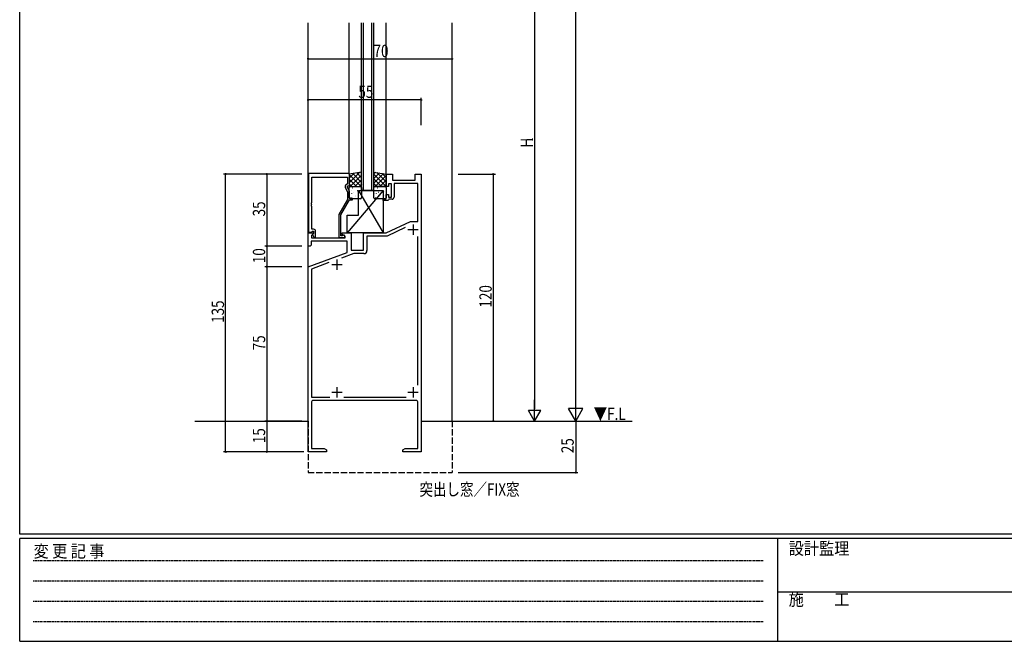
# Model space of a CAD drawing. Extents: x 0 to 1133, y 0 to 806.
# Drawn here: x 4 to 482, y 0 to 302 of the extents above; entities that cross this region are included whole.
import ezdxf

# ---------------------------------------------------------------- set-up
doc = ezdxf.new("R2010")
doc.units = 0
doc.header["$MEASUREMENT"] = 0
doc.linetypes.add('HIDDEN', pattern=[0.375, 0.25, -0.125])
doc.linetypes.add('YHIDDEN_1', pattern=[4, 3, -1])
for name, color, linetype in [('USER1', 3, 'CONTINUOUS'), ('YKK_11', 7, 'CONTINUOUS'), ('YKK_12', 2, 'CONTINUOUS'), ('YKK_13', 4, 'CONTINUOUS'), ('YKK_D', 6, 'CONTINUOUS'), ('YKK_ZWAK', 7, 'CONTINUOUS')]:
    doc.layers.add(name, color=color, linetype=linetype)
doc.styles.get("Standard").update_dxf_attribs({"font": 'ROMANS.SHX', "bigfont": 'EXTFONT.SHX'})
doc.styles.add('YKK_OSSTYLE1', font='romans.shx', dxfattribs={"width": 0.9, "bigfont": 'EXTFONT.SHX'})

# ---------------------------------------------------------------- blocks, each defined once
blk = doc.blocks.new('A201')
at = {"layer": 'YKK_ZWAK', "color": 254, "linetype": 'Continuous'}
for p, q in [((21, 35), (21, 410)), ((571, 35), (21, 35)), ((544, 34), (21, 34)), ((21, 9), (21, 34)), ((205, 34), (205, 9)), ((21, 9), (544, 9))]:
    blk.add_line(p, q, dxfattribs=at)
at = {"layer": 'YKK_ZWAK', "color": 131, "linetype": 'HIDDEN'}
for p, q in [((24.28, 28.63), (201.57, 28.63)), ((24.28, 23.68), (201.57, 23.68)), ((24.28, 18.74), (201.57, 18.74)), ((24.28, 13.79), (201.57, 13.79))]:
    blk.add_line(p, q, dxfattribs=at)
at = {"layer": 'YKK_ZWAK', "color": 131, "linetype": 'Continuous'}
blk.add_line((205, 21), (297, 21), dxfattribs=at)
at = {"layer": 'YKK_ZWAK', "color": 131, "linetype": 'Continuous', "style": 'YKK_OSSTYLE1', "width": 0.9}
for s, p in [('設計監理', (207.69, 30.05)), ('変 更 記 事', (24.37, 29.39)), ('施\u3000\u3000工', (207.69, 17.68))]:
    blk.add_text(s, height=3, dxfattribs=at).set_placement(p)

msp = doc.modelspace()

# ---------------------------------------------------------------- linework, layer by layer
at = {"layer": 'YKK_11', "color": 0, "linetype": 'ByBlock', "ltscale": 0.5}
for p, q in [((144.2, 227.2), (144.2, 198.7)), ((164.1, 227.2), (144.2, 227.2)), ((145.83, 213.16), (145.83, 225.57)), ((145.83, 225.57), (163.1, 225.57)), ((163.1, 225.57), (163.1, 222.2)), ((164.1, 221.2), (164.1, 227.2)), ((182, 227), (185, 227)), ((182, 221), (182, 227)), ((185, 227), (185, 224)), ((196, 227), (199, 227)), ((196, 224), (196, 227)), ((199, 227), (199, 92)), ((162.07, 220.55), (163.1, 218.33)), ((163.1, 222.2), (162.47, 221.84)), ((163.1, 221.2), (164.1, 221.2)), ((163.1, 220.7), (163.1, 221.2)), ((164.1, 218.55), (163.1, 220.7)), ((183, 221), (182, 221)), ((183, 222.2), (183, 221)), ((184.6, 222.2), (183, 222.2)), ((184.6, 215.8), (184.6, 222.2)), ((185, 224), (196, 224)), ((197.37, 222.37), (185.8, 222.37)), ((185.8, 222.37), (185.8, 215.8)), ((197.37, 204), (197.37, 222.37)), ((163.1, 218.33), (163.1, 214.67)), ((164.1, 215.2), (164.1, 218.55)), ((165.6, 215.2), (164.1, 215.2)), ((165.6, 214.4), (165.6, 215.2)), ((182, 217), (183, 217)), ((182, 215), (182, 217)), ((183, 217), (183, 215.8)), ((183, 215.8), (184.6, 215.8)), ((145.71, 212.97), (145.83, 213.16)), ((145.71, 212.42), (145.71, 212.97)), ((145.83, 212.24), (145.71, 212.42)), ((145.71, 211.97), (145.83, 212.16)), ((145.71, 211.42), (145.71, 211.97)), ((145.83, 211.24), (145.71, 211.42)), ((145.83, 212.16), (145.83, 212.24)), ((145.83, 200.2), (145.83, 211.24)), ((163.1, 214.67), (158.9, 207.39)), ((159.9, 207.12), (164.1, 214.4)), ((164.1, 214.4), (165.6, 214.4)), ((180.5, 215), (182, 215)), ((180.5, 214.2), (180.5, 215)), ((182.7, 214.2), (180.5, 214.2)), ((183, 214.5), (182.7, 214.2)), ((183.3, 214.8), (183, 214.5)), ((184.8, 214.8), (183.3, 214.8)), ((158.9, 207.39), (158.9, 196.2)), ((159.9, 197), (159.9, 207.12)), ((182, 198.5), (193.79, 204)), ((191.23, 201.01), (182.36, 196.87)), ((193.79, 204), (197.37, 204)), ((144, 198.5), (146.48, 198.5)), ((144, 192), (144, 198.5)), ((144.2, 198.7), (145.53, 198.7)), ((145.53, 198.7), (145.83, 199)), ((146.64, 198.11), (145.63, 197.1)), ((145.63, 197.1), (145.63, 196)), ((146.7, 200.2), (145.83, 200.2)), ((145.83, 199), (146.03, 199.2)), ((146.03, 199.2), (146.7, 199.2)), ((146.7, 198.27), (146.13, 197.7)), ((146.13, 197.7), (146.88, 196.4)), ((146.48, 198.5), (146.64, 198.11)), ((146.7, 199.2), (146.7, 198.27)), ((146.88, 196.4), (147.7, 196.4)), ((147.7, 196.4), (147.7, 199.2)), ((158.9, 196.2), (161.3, 196.2)), ((160.55, 197), (159.9, 197)), ((160.5, 197.7), (160.5, 198.5)), ((160.5, 198.5), (165, 198.5)), ((162, 196.83), (160.5, 197.7)), ((160.8, 197.13), (160.55, 197)), ((162, 196), (162, 196.83)), ((165, 198.5), (165, 190)), ((171, 190), (171, 198.5)), ((171, 198.5), (182, 198.5)), ((182.36, 196.87), (172.63, 196.87)), ((172.63, 196.87), (172.63, 189.87)), ((197.37, 124.41), (197.37, 196.59)), ((145, 192), (144, 192)), ((145.5, 192.5), (145, 192)), ((163, 194.37), (145.5, 194.37)), ((145.5, 194.37), (145.5, 192.5)), ((145.63, 196), (162, 196)), ((163, 188.91), (163, 194.37)), ((144, 182), (163, 188.91)), ((166.27, 188.37), (160.32, 186.2)), ((165, 190), (171, 190)), ((171.13, 188.37), (166.27, 188.37)), ((144, 92), (144, 182)), ((154.16, 183.96), (145.63, 180.86)), ((145.63, 180.86), (145.63, 118.63)), ((145.63, 118.63), (154.64, 118.63)), ((145.63, 116), (145.63, 93.63)), ((196.37, 117), (146.63, 117)), ((161.36, 118.63), (191.59, 118.63)), ((197.37, 93.63), (197.37, 116)), ((153, 92), (144, 92)), ((145.63, 93.63), (151.91, 93.63)), ((151.91, 93.63), (153, 93)), ((153, 93), (153, 92)), ((190, 93), (191.09, 93.63)), ((190, 92), (190, 93)), ((193.04, 92), (190, 92)), ((191.09, 93.63), (197.37, 93.63)), ((193.23, 92.12), (193.04, 92)), ((193.77, 92.12), (193.23, 92.12)), ((193.96, 92), (193.77, 92.12)), ((194.04, 92), (193.96, 92)), ((194.23, 92.12), (194.04, 92)), ((194.77, 92.12), (194.23, 92.12)), ((194.96, 92), (194.77, 92.12)), ((199, 92), (194.96, 92))]:
    msp.add_line(p, q, dxfattribs=at)
at = {"layer": 'YKK_11', "color": 2, "ltscale": 0.5}
for p, q in [((195, 202.5), (195, 197.5)), ((192.5, 200), (197.5, 200)), ((155.5, 183), (160.5, 183)), ((158, 185.5), (158, 180.5)), ((155.5, 121), (160.5, 121)), ((158, 123.5), (158, 118.5)), ((192.5, 121), (197.5, 121)), ((195, 123.5), (195, 118.5))]:
    msp.add_line(p, q, dxfattribs=at)
at = {"layer": 'YKK_11', "color": 0, "linetype": 'ByBlock', "ltscale": 0.5}
for centre, radius, start, end in [((162.97, 220.97), 1, 120, 205), ((184.8, 215.8), 1, 270, 360), ((146.7, 199.2), 1, 0, 90), ((161.3, 196.8), 0.6, 270, 146.251), ((171.13, 189.87), 1.5, 270, 360), ((146.63, 116), 1, 90, 180), ((196.37, 116), 1, 0, 90)]:
    msp.add_arc(centre, radius, start, end, dxfattribs=at)
at = {"layer": 'YKK_12'}
for p, q in [((144, 107), (144, 300.5)), ((164, 227), (164, 300.5)), ((170, 219), (170, 300.5)), ((171, 219), (171, 300.5)), ((175, 219), (175, 300.5)), ((176, 219), (176, 300.5)), ((182, 227), (182, 300.5)), ((214, 107), (214, 300.5)), ((176, 219), (170, 219))]:
    msp.add_line(p, q, dxfattribs=at)
at = {"layer": 'YKK_12', "linetype": 'Continuous'}
for p, q in [((89, 107), (144, 107)), ((199, 107), (301.32, 107))]:
    msp.add_line(p, q, dxfattribs=at)
at = {"layer": 'YKK_12', "linetype": 'YHIDDEN_1'}
for p, q in [((144, 107), (144, 82)), ((214, 107), (214, 82)), ((144, 82), (214, 82))]:
    msp.add_line(p, q, dxfattribs=at)
at = {"layer": 'YKK_13'}
for p, q in [((170, 228), (164, 227)), ((169.1, 227.85), (164, 222.75)), ((166.41, 227.4), (164, 224.99)), ((164, 227), (164, 221)), ((164, 226.73), (169.73, 221)), ((170, 226.5), (164.5, 221)), ((165.7, 227.28), (170, 222.98)), ((167.62, 227.6), (170, 225.22)), ((169.55, 227.92), (170, 227.47)), ((170, 221), (170, 228)), ((176, 228), (182, 227)), ((176, 221), (176, 228)), ((176.8, 227.87), (176, 227.07)), ((178.72, 227.55), (176, 224.82)), ((180.65, 227.22), (176, 222.58)), ((176, 226.9), (181.9, 221)), ((182, 226.33), (176.67, 221)), ((177.38, 227.77), (182, 223.15)), ((180.07, 227.32), (182, 225.39)), ((182, 227), (182, 221)), ((164, 224.49), (167.49, 221)), ((164, 222.24), (165.24, 221)), ((164, 221), (170, 221)), ((164, 215.5), (164, 220.5)), ((164.5, 221), (169.5, 221)), ((165.63, 220.38), (165.68, 220.35)), ((170, 224.26), (166.74, 221)), ((167.03, 220.9), (167.03, 220.9)), ((167.71, 220.81), (167.75, 220.79)), ((170, 222.01), (168.99, 221)), ((170, 220.5), (170, 215.5)), ((176, 224.66), (179.66, 221)), ((176, 222.41), (177.41, 221)), ((182, 221), (176, 221)), ((176, 215.5), (176, 220.5)), ((176.5, 221), (181.5, 221)), ((177.63, 220.38), (177.68, 220.35)), ((182, 224.09), (178.91, 221)), ((179.03, 220.9), (179.03, 220.9)), ((179.71, 220.81), (179.75, 220.79)), ((182, 221.84), (181.16, 221)), ((182, 220.5), (182, 215.5)), ((180.5, 219), (163, 198.5)), ((164.2, 217.75), (164.25, 217.73)), ((164.84, 215.56), (164.89, 215.54)), ((165.04, 217.51), (165.08, 217.42)), ((165.21, 218.92), (165.21, 218.91)), ((166.28, 218.19), (166.32, 218.16)), ((166.87, 216.3), (166.91, 216.27)), ((167.18, 216.72), (167.19, 216.71)), ((167.93, 219.03), (167.97, 218.94)), ((168.3, 218.92), (168.35, 218.9)), ((168.5, 207), (168.5, 219)), ((168.5, 219), (180.5, 198.5)), ((168.5, 219), (180.5, 219)), ((168.95, 216.73), (168.99, 216.71)), ((168.97, 218.74), (168.98, 218.73)), ((169.62, 215.83), (169.62, 215.83)), ((176.2, 217.75), (176.25, 217.73)), ((176.84, 215.56), (176.89, 215.54)), ((177.04, 217.51), (177.08, 217.42)), ((177.21, 218.92), (177.21, 218.91)), ((178.28, 218.19), (178.32, 218.16)), ((178.87, 216.3), (178.91, 216.27)), ((179.18, 216.72), (179.19, 216.71)), ((179.93, 219.03), (179.97, 218.94)), ((180.3, 218.92), (180.35, 218.9)), ((180.5, 219), (180.5, 198.5)), ((180.95, 216.73), (180.99, 216.71)), ((180.97, 218.74), (180.98, 218.73)), ((181.62, 215.83), (181.62, 215.83)), ((169.5, 215), (164.5, 215)), ((181.5, 215), (176.5, 215)), ((163, 207), (168.5, 207)), ((163, 198.5), (163, 207)), ((180.5, 198.5), (163, 198.5))]:
    msp.add_line(p, q, dxfattribs=at)
for centre, start, end in [((164.5, 220.5), 90, 180), ((169.5, 220.5), 0, 90), ((176.5, 220.5), 90, 180), ((181.5, 220.5), 0, 90), ((164.5, 215.5), 180, 270), ((169.5, 215.5), 270, 0), ((176.5, 215.5), 180, 270), ((181.5, 215.5), 270, 0)]:
    msp.add_arc(centre, 0.5, start, end, dxfattribs=at)
at = {"layer": 'YKK_D'}
for p, q in [((274, 114), (274, 700)), ((254, 371), (254, 113)), ((144, 283), (214, 283)), ((199, 263), (144, 263)), ((199, 250.68), (199, 264)), ((141, 227), (103, 227)), ((104, 92), (104, 227)), ((141, 227), (123, 227)), ((124, 227), (124, 192)), ((216.9, 227), (235, 227)), ((234, 107), (234, 227)), ((141, 192), (123, 192)), ((141, 192), (123, 192)), ((124, 192), (124, 182)), ((141, 182), (123, 182)), ((141, 182), (123, 182)), ((124, 182), (124, 107)), ((254, 107), (254, 117.39)), ((274, 107), (274, 119.12)), ((257, 112.2), (251, 112.2)), ((254, 107), (251, 112.2)), ((254, 107), (257, 112.2)), ((274, 107), (270.5, 113.06)), ((277.5, 113.06), (270.5, 113.06)), ((274, 107), (277.5, 113.06)), ((141, 107), (123, 107)), ((133, 107), (123, 107)), ((124, 107), (124, 92)), ((274, 107), (274, 82)), ((141, 92), (103, 92)), ((142, 92), (123, 92)), ((216.9, 82), (275, 82))]:
    msp.add_line(p, q, dxfattribs=at)
at = {"layer": 'YKK_D', "linetype": 'ByBlock', "const_width": 0.85}
for points in [[(144.1, 283, 1), (143.89, 283, 1)], [(213.89, 283, 1), (214.11, 283, 1)], [(144.11, 263, 1), (143.89, 263, 1)], [(198.89, 263, 1), (199.11, 263, 1)], [(104, 226.89, 1), (104, 227.11, 1)], [(124, 226.89, 1), (124, 227.11, 1)], [(234, 226.89, 1), (234, 227.11, 1)], [(124, 191.89, 1), (124, 192.11, 1)], [(124, 192.11, 1), (124, 191.89, 1)], [(124, 182.11, 1), (124, 181.89, 1)], [(124, 181.89, 1), (124, 182.11, 1)], [(124, 106.89, 1), (124, 107.11, 1)], [(124, 107.11, 1), (124, 106.89, 1)], [(234, 107.11, 1), (234, 106.89, 1)], [(104, 92.11, 1), (104, 91.89, 1)], [(124, 92.11, 1), (124, 91.89, 1)], [(274, 82.11, 1), (274, 81.89, 1)]]:
    msp.add_lwpolyline(points, format="xyb", close=True, dxfattribs=at)

# ---------------------------------------------------------------- block references
at = {"layer": 'YKK_ZWAK', "xscale": 2, "yscale": 2, "zscale": 2}
msp.add_blockref('A201', (-38, -18), dxfattribs=at)

# ---------------------------------------------------------------- texts
at = {"layer": 'USER1', "width": 0.8}
msp.add_text('突出し窓／FIX窓', height=6, dxfattribs=at).set_placement((198.12, 70.78))
at = {"layer": 'YKK_12', "width": 0.8}
msp.add_text('▼F.L', height=6, dxfattribs=at).set_placement((282.68, 107.51))
at = {"layer": 'YKK_D', "width": 0.8}
for s, p in [('70', (175.81, 283.8)), ('55', (168.43, 264))]:
    msp.add_text(s, height=6, dxfattribs=at).set_placement(p)
for s, height, p in [('H', 6, (253.2, 239.82)), ('1', 3, (253.2, 242.94)), ('35', 6, (123.2, 206.43)), ('10', 6, (123.2, 183.7)), ('120', 6, (233.2, 162.14)), ('135', 6, (103.2, 154.7)), ('75', 6, (123.2, 141.37)), ('15', 6, (123.2, 96.26)), ('25', 6, (273, 91.42))]:
    msp.add_text(s, height=height, rotation=90, dxfattribs=at).set_placement(p)

doc.saveas('drawing.dxf')
